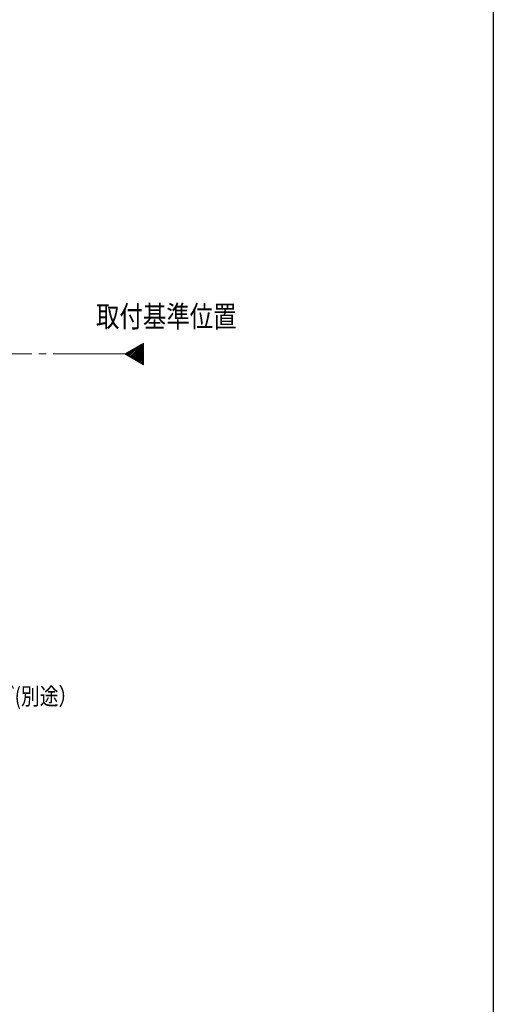
# Model space of a CAD drawing. Extents: x 0 to 1980, y -1560 to 1646.
# Drawn here: x 1781 to 1980, y -92 to 321 of the extents above; entities that cross this region are included whole.
import ezdxf

# ---------------------------------------------------------------- set-up
doc = ezdxf.new("R2010")
doc.units = 0
doc.linetypes.add('YCENTER_1', pattern=[13, 10, -1, 1, -1])
for name, color, linetype in [('USER1', 3, 'CONTINUOUS'), ('YKK_12', 2, 'CONTINUOUS'), ('YKK_D', 6, 'CONTINUOUS'), ('YKK_ZWAK', 7, 'CONTINUOUS')]:
    doc.layers.add(name, color=color, linetype=linetype)
doc.styles.get("Standard").update_dxf_attribs({"font": 'txt', "bigfont": 'BIGFONT'})

msp = doc.modelspace()

# ---------------------------------------------------------------- linework, layer by layer
at = {"layer": 'YKK_12', "color": 2, "linetype": 'Continuous', "lineweight": 13, "ltscale": 3}
for p, q in [((1825.51, 180.9), (1833.38, 185.45)), ((1833.38, 185.45), (1833.38, 176.36)), ((1833.38, 176.36), (1825.51, 180.9))]:
    msp.add_line(p, q, dxfattribs=at)
at = {"layer": 'YKK_12', "color": 2}
for p, q in [((1825.91, 180.67), (1827.02, 181.78)), ((1826.36, 180.41), (1828.7, 182.75)), ((1826.81, 180.15), (1830.37, 183.71)), ((1827.26, 179.89), (1832.04, 184.68)), ((1827.71, 179.64), (1833.38, 185.31)), ((1828.16, 179.38), (1833.38, 184.6)), ((1828.6, 179.12), (1833.38, 183.9)), ((1829.05, 178.86), (1833.38, 183.19)), ((1829.5, 178.6), (1833.38, 182.48)), ((1829.95, 178.34), (1833.38, 181.78)), ((1830.4, 178.08), (1833.38, 181.07)), ((1830.85, 177.82), (1833.38, 180.36)), ((1831.29, 177.56), (1833.38, 179.65)), ((1831.74, 177.31), (1833.38, 178.95)), ((1832.19, 177.05), (1833.38, 178.24)), ((1832.64, 176.79), (1833.38, 177.53)), ((1833.09, 176.53), (1833.38, 176.83))]:
    msp.add_line(p, q, dxfattribs=at)
at = {"layer": 'YKK_12', "color": 2, "linetype": 'YCENTER_1', "lineweight": 13, "ltscale": 3}
msp.add_line((1825.51, 180.9), (993.17, 180.9), dxfattribs=at)
at = {"layer": 'YKK_ZWAK'}
msp.add_line((1980, 1560), (1980, -1560), dxfattribs=at)

# ---------------------------------------------------------------- texts
at = {"layer": 'USER1', "color": 3, "linetype": 'Continuous', "lineweight": 13, "width": 0.8}
msp.add_text('取付基準位置', height=9, dxfattribs=at).set_placement((1813.44, 192.11))
at = {"layer": 'YKK_D', "color": 6, "linetype": 'Continuous', "lineweight": 13, "width": 0.8}
msp.add_text('シーリング(別途）', height=7.2, dxfattribs=at).set_placement((1740.05, 33.72))

doc.saveas('drawing.dxf')
